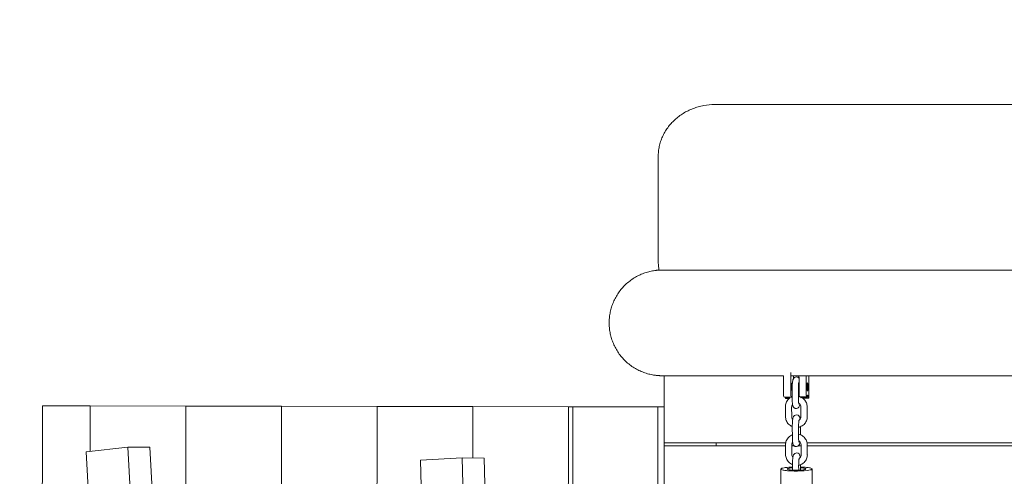
# Model space of a CAD drawing. Units: millimetres. Extents: x 1214 to 28390, y 1019 to 19006.
# Drawn here: x 10046 to 10992, y 9555 to 9994 of the extents above; entities that cross this region are included whole.
import ezdxf

# ---------------------------------------------------------------- set-up
doc = ezdxf.new("R2010")
doc.units = ezdxf.units.MM
doc.header["$MEASUREMENT"] = 0
doc.linetypes.add('AI-Linetype-1', pattern=[352.777778, 176.388889, -176.388889])
doc.layers.add('Draufsicht', color=7, linetype='Continuous')

# ---------------------------------------------------------------- blocks, each defined once
blk = doc.blocks.new('block 21')
at = {"layer": 'Draufsicht', "color": 250, "lineweight": 18}
for points in [[(10786.93, 9654.61), (10786.98, 9633.76)], [(10665.15, 9651.57), (10665.15, 9621.54)], [(10780.04, 9633.64), (10780, 9651.57)], [(10789.48, 9651.57), (10789.49, 9648.62)], [(10794.88, 9649.13), (10794.87, 9651.57)], [(10794.89, 9645.95), (10794.88, 9649.13)], [(10794.92, 9633.9), (10794.89, 9645.95)], [(10801.82, 9651.57), (10801.86, 9634.02)], [(10804.36, 9651.59), (10804.41, 9631.7)], [(10788.31, 9636.55), (10788.25, 9636.55)], [(10788.33, 9629.31), (10788.3, 9638.69)], [(10794.3, 9638.71), (10794.33, 9629.33)], [(10803.18, 9636.8), (10803.07, 9636.8)], [(10780.3, 9631.42), (10780.88, 9630.9)], [(10780.88, 9630.9), (10787.82, 9631.02)], [(10781.76, 9630.09), (10786.21, 9630.17)], [(10781.76, 9630.09), (10782.33, 9629.57)], [(10785.54, 9629.63), (10782.33, 9629.57)], [(10787.24, 9631.54), (10787.82, 9631.02)], [(10795.18, 9631.68), (10795.75, 9631.15)], [(10795.75, 9631.15), (10802.7, 9631.28)], [(10796.64, 9630.35), (10803.58, 9630.47)], [(10804.16, 9629.95), (10798.56, 9629.85)], [(10802.12, 9631.8), (10802.7, 9631.28)], [(10803.58, 9630.47), (10804.16, 9629.95)], [(10067.71, 9622.71), (10066.27, 8884.31)], [(10113.67, 9622.62), (10067.71, 9622.71)], [(10113.67, 9622.62), (10113.58, 9578.86)], [(10205.6, 9622.44), (10113.67, 9622.62)], [(10205.6, 9622.44), (10204.33, 8974.25)], [(10297.52, 9622.26), (10205.6, 9622.44)], [(10297.52, 9622.26), (10297.16, 9435.67)], [(10389.44, 9622.08), (10297.52, 9622.26)], [(10389.44, 9622.08), (10388, 8883.68)], [(10481.37, 9621.9), (10389.44, 9622.08)], [(10481.37, 9621.9), (10481.27, 9572.47)], [(10573.29, 9621.72), (10481.37, 9621.9)], [(10573.29, 9621.72), (10571.85, 8883.32)], [(10573.29, 9621.72), (10577.51, 9621.71)], [(10577.51, 9621.71), (10576.07, 8883.31)], [(10659.25, 9621.55), (10577.51, 9621.71)], [(10659.25, 9621.55), (10657.8, 8883.15)], [(10665.21, 9621.54), (10659.25, 9621.55)], [(10665.21, 9621.54), (10665.14, 9584.02)], [(10781.87, 9612.35), (10781.83, 9621.73)], [(10787.81, 9621.7), (10787.85, 9612.32)], [(10796.76, 9612.11), (10796.72, 9621.49)], [(10802.72, 9621.52), (10802.76, 9612.14)], [(10788.47, 9592.78), (10788.43, 9602.16)], [(10794.43, 9602.18), (10794.46, 9592.8)], [(10796.24, 9602.56), (10796.24, 9602.57)], [(10796.27, 9595.12), (10796.24, 9602.56)], [(10715.16, 9587), (10665.15, 9587)], [(10715.16, 9587.02), (10715.16, 9584.03)], [(10782.12, 9587), (10715.16, 9587)], [(10788.89, 9587), (10788.35, 9587)], [(10796.38, 9587), (10795.73, 9587)], [(11796.82, 9587), (10802.68, 9587)], [(10149.81, 9582.86), (10109.89, 9578.41)], [(10109.89, 9578.41), (10143.79, 8958.93)], [(10149.81, 9582.86), (10183.71, 8963.38)], [(10171.02, 9582.82), (10149.81, 9582.86)], [(10171.02, 9582.82), (10204.92, 8963.33)], [(10665.14, 9584.02), (10663.77, 8883.14)], [(10715.17, 9584), (10665.15, 9584)], [(10665.15, 9584), (10665.15, 9454)], [(10782.02, 9584), (10715.17, 9584)], [(10781.97, 9584), (10781.97, 9585.2)], [(10782, 9575.82), (10781.97, 9584)], [(10787.94, 9585.17), (10787.95, 9584)], [(10787.95, 9584), (10787.98, 9575.78)], [(10790.57, 9584), (10787.99, 9584)], [(10796.87, 9584), (10793.98, 9584)], [(10796.86, 9584.03), (10796.86, 9584.96)], [(10796.89, 9575.58), (10796.86, 9584.03)], [(10802.83, 9584), (10802.83, 9584.93)], [(11796.68, 9584), (10802.83, 9584)], [(10802.87, 9575.55), (10802.83, 9584)], [(10471.21, 9572.48), (10431.2, 9570.35)], [(10431.2, 9570.35), (10446.92, 8957.89)], [(10492.43, 9572.44), (10471.21, 9572.48)], [(10471.21, 9572.48), (10486.93, 8960.03)], [(10492.43, 9572.44), (10508.14, 8959.98)], [(10777.66, 9512.28), (10777.49, 9561.71)], [(10788.58, 9560.84), (10788.56, 9565.63)], [(10794.56, 9560.74), (10794.54, 9565.6)], [(10796.4, 9566.03), (10796.42, 9560.84)], [(10807.49, 9561.95), (10807.66, 9512.39)]]:
    blk.add_lwpolyline(points, dxfattribs=at)
for points, knots in [([(10659.53, 9862.23), (10659.53, 9863.86), (10659.62, 9865.5), (10659.79, 9867.13), (10659.97, 9868.76), (10660.23, 9870.38), (10660.58, 9871.98), (10660.92, 9873.59), (10661.36, 9875.18), (10661.87, 9876.74), (10662.39, 9878.31), (10662.99, 9879.85), (10663.67, 9881.36), (10664.35, 9882.87), (10665.11, 9884.35), (10665.95, 9885.8), (10666.79, 9887.24), (10667.7, 9888.65), (10668.69, 9890), (10669.68, 9891.37), (10670.74, 9892.68), (10671.87, 9893.94), (10673, 9895.21), (10674.19, 9896.42), (10675.45, 9897.58), (10676.71, 9898.74), (10678.03, 9899.84), (10679.4, 9900.88), (10680.78, 9901.91), (10682.21, 9902.89), (10683.68, 9903.8), (10685.16, 9904.71), (10686.69, 9905.55), (10688.26, 9906.32), (10689.83, 9907.09), (10691.44, 9907.79), (10693.08, 9908.42), (10694.72, 9909.05), (10696.4, 9909.6), (10698.1, 9910.07), (10699.8, 9910.55), (10701.53, 9910.94), (10703.28, 9911.27), (10706.77, 9911.9), (10710.32, 9912.23), (10713.88, 9912.23)], [0, 0, 0, 0, 1, 1, 1, 2, 2, 2, 3, 3, 3, 4, 4, 4, 5, 5, 5, 6, 6, 6, 7, 7, 7, 8, 8, 8, 9, 9, 9, 10, 10, 10, 11, 11, 11, 12, 12, 12, 13, 13, 13, 14, 14, 14, 15, 15, 15, 15]), ([(10713.88, 9912.23), (10715.01, 9912.23), (10716.15, 9912.23), (10717.29, 9912.23), (10719.72, 9912.23), (10722.18, 9912.23), (10724.67, 9912.23), (10727.16, 9912.23), (10729.67, 9912.23), (10732.21, 9912.23), (10734.75, 9912.23), (10737.32, 9912.23), (10739.91, 9912.23), (10742.5, 9912.23), (10745.12, 9912.23), (10747.77, 9912.23), (10750.41, 9912.23), (10753.08, 9912.23), (10755.78, 9912.23), (10758.47, 9912.23), (10761.19, 9912.23), (10763.94, 9912.23), (10766.68, 9912.23), (10769.45, 9912.23), (10772.25, 9912.23), (10775.04, 9912.23), (10777.85, 9912.23), (10780.69, 9912.23), (10786.38, 9912.23), (10792.16, 9912.23), (10798.02, 9912.23), (10803.89, 9912.23), (10809.85, 9912.23), (10815.89, 9912.23), (10821.93, 9912.23), (10828.07, 9912.23), (10834.28, 9912.23), (10840.49, 9912.23), (10846.79, 9912.23), (10853.16, 9912.23), (10859.54, 9912.23), (10865.99, 9912.23), (10872.52, 9912.23), (10879.05, 9912.23), (10885.65, 9912.23), (10892.32, 9912.23), (10898.99, 9912.23), (10905.74, 9912.23), (10912.55, 9912.23), (10919.36, 9912.23), (10926.24, 9912.23), (10933.18, 9912.23), (10947.06, 9912.23), (10961.2, 9912.23), (10975.55, 9912.23), (10989.91, 9912.23), (11004.48, 9912.23), (11019.24, 9912.23), (11034.01, 9912.23), (11048.96, 9912.23), (11064.07, 9912.23), (11079.18, 9912.23), (11094.44, 9912.23), (11109.84, 9912.23), (11125.23, 9912.23), (11140.75, 9912.23), (11156.36, 9912.23), (11171.97, 9912.23), (11187.68, 9912.23), (11203.45, 9912.23), (11219.22, 9912.23), (11235.05, 9912.23), (11250.92, 9912.23), (11266.78, 9912.23), (11282.68, 9912.23), (11298.58, 9912.23), (11314.47, 9912.23), (11330.37, 9912.23), (11346.24, 9912.23), (11362.1, 9912.23), (11377.93, 9912.23), (11393.7, 9912.23), (11409.47, 9912.23), (11425.18, 9912.23), (11440.79, 9912.23), (11456.4, 9912.23), (11471.92, 9912.23), (11487.32, 9912.23), (11502.71, 9912.23), (11517.98, 9912.23), (11533.08, 9912.23), (11548.19, 9912.23), (11563.15, 9912.23), (11577.91, 9912.23), (11592.68, 9912.23), (11607.25, 9912.23), (11621.6, 9912.23), (11635.96, 9912.23), (11650.09, 9912.23), (11663.97, 9912.23), (11670.91, 9912.23), (11677.79, 9912.23), (11684.6, 9912.23), (11691.41, 9912.23), (11698.16, 9912.23), (11704.83, 9912.23), (11711.51, 9912.23), (11718.11, 9912.23), (11724.64, 9912.23), (11731.17, 9912.23), (11737.62, 9912.23), (11743.99, 9912.23), (11750.37, 9912.23), (11756.66, 9912.23), (11762.88, 9912.23), (11769.09, 9912.23), (11775.22, 9912.23), (11781.26, 9912.23), (11787.31, 9912.23), (11793.27, 9912.23), (11799.13, 9912.23), (11805, 9912.23), (11810.78, 9912.23), (11816.46, 9912.23), (11819.3, 9912.23), (11822.12, 9912.23), (11824.91, 9912.23), (11827.7, 9912.23), (11830.47, 9912.23), (11833.22, 9912.23), (11835.96, 9912.23), (11838.68, 9912.23), (11841.38, 9912.23), (11844.07, 9912.23), (11846.74, 9912.23), (11849.39, 9912.23), (11852.03, 9912.23), (11854.65, 9912.23), (11857.24, 9912.23), (11859.83, 9912.23), (11862.4, 9912.23), (11864.94, 9912.23), (11867.48, 9912.23), (11869.99, 9912.23), (11872.48, 9912.23), (11874.97, 9912.23), (11877.43, 9912.23), (11879.86, 9912.23), (11881, 9912.23), (11882.14, 9912.23), (11883.28, 9912.23)], [0, 0, 0, 0, 1, 1, 1, 2, 2, 2, 3, 3, 3, 4, 4, 4, 5, 5, 5, 6, 6, 6, 7, 7, 7, 8, 8, 8, 9, 9, 9, 10, 10, 10, 11, 11, 11, 12, 12, 12, 13, 13, 13, 14, 14, 14, 15, 15, 15, 16, 16, 16, 17, 17, 17, 18, 18, 18, 19, 19, 19, 20, 20, 20, 21, 21, 21, 22, 22, 22, 23, 23, 23, 24, 24, 24, 25, 25, 25, 26, 26, 26, 27, 27, 27, 28, 28, 28, 29, 29, 29, 30, 30, 30, 31, 31, 31, 32, 32, 32, 33, 33, 33, 34, 34, 34, 35, 35, 35, 36, 36, 36, 37, 37, 37, 38, 38, 38, 39, 39, 39, 40, 40, 40, 41, 41, 41, 42, 42, 42, 43, 43, 43, 44, 44, 44, 45, 45, 45, 46, 46, 46, 47, 47, 47, 48, 48, 48, 49, 49, 49, 50, 50, 50, 50]), ([(10660.45, 9753.09), (10660.16, 9754.5), (10659.95, 9755.91), (10659.79, 9757.32), (10659.62, 9758.95), (10659.53, 9760.59), (10659.53, 9762.23)], [0, 0, 0, 0, 1, 1, 1, 2, 2, 2, 2]), ([(10660.46, 9753.1), (10660.24, 9753.08), (10660.01, 9753.07), (10659.78, 9753.06), (10659.4, 9753.03), (10659.01, 9753), (10658.63, 9752.96), (10658.24, 9752.93), (10657.86, 9752.89), (10657.47, 9752.85), (10657.08, 9752.8), (10656.69, 9752.75), (10656.3, 9752.7), (10655.52, 9752.59), (10654.74, 9752.47), (10653.95, 9752.32), (10653.16, 9752.18), (10652.37, 9752.01), (10651.58, 9751.82), (10650.79, 9751.64), (10650, 9751.44), (10649.21, 9751.21), (10648.42, 9750.98), (10647.64, 9750.73), (10646.85, 9750.47), (10646.06, 9750.2), (10645.28, 9749.91), (10644.49, 9749.6), (10643.71, 9749.3), (10642.93, 9748.96), (10642.16, 9748.61), (10641.39, 9748.26), (10640.62, 9747.89), (10639.86, 9747.5), (10638.34, 9746.71), (10636.85, 9745.84), (10635.4, 9744.89), (10633.94, 9743.94), (10632.53, 9742.91), (10631.17, 9741.81), (10629.81, 9740.7), (10628.51, 9739.53), (10627.27, 9738.29), (10626.03, 9737.05), (10624.86, 9735.75), (10623.75, 9734.39), (10622.65, 9733.03), (10621.62, 9731.62), (10620.67, 9730.17), (10619.73, 9728.72), (10618.85, 9727.22), (10618.07, 9725.7), (10617.28, 9724.18), (10616.58, 9722.63), (10615.96, 9721.07), (10615.34, 9719.51), (10614.81, 9717.93), (10614.35, 9716.35), (10613.9, 9714.77), (10613.53, 9713.18), (10613.24, 9711.61), (10612.95, 9710.04), (10612.74, 9708.48), (10612.6, 9706.93), (10612.46, 9705.39), (10612.39, 9703.87), (10612.39, 9702.37)], [0, 0, 0, 0, 1, 1, 1, 2, 2, 2, 3, 3, 3, 4, 4, 4, 5, 5, 5, 6, 6, 6, 7, 7, 7, 8, 8, 8, 9, 9, 9, 10, 10, 10, 11, 11, 11, 12, 12, 12, 13, 13, 13, 14, 14, 14, 15, 15, 15, 16, 16, 16, 17, 17, 17, 18, 18, 18, 19, 19, 19, 20, 20, 20, 21, 21, 21, 22, 22, 22, 22]), ([(10663.19, 9753.17), (10663.01, 9753.17), (10662.82, 9753.17), (10662.63, 9753.17), (10662.44, 9753.17), (10662.25, 9753.16), (10662.07, 9753.16), (10661.88, 9753.15), (10661.69, 9753.15), (10661.5, 9753.14), (10661.31, 9753.14), (10661.12, 9753.13), (10660.93, 9753.12), (10660.77, 9753.11), (10660.62, 9753.11), (10660.46, 9753.1)], [0, 0, 0, 0, 1, 1, 1, 2, 2, 2, 3, 3, 3, 4, 4, 4, 5, 5, 5, 5]), ([(10663.19, 9753.17), (10874.86, 9753.17), (11086.53, 9753.17), (11298.19, 9753.17), (11404.04, 9753.17), (11509.88, 9753.17), (11615.71, 9753.17), (11668.63, 9753.17), (11721.54, 9753.17), (11774.45, 9753.17), (11813.69, 9753.17), (11852.94, 9753.17), (11892.18, 9753.17), (11902.41, 9753.17), (11912.63, 9753.17), (11922.86, 9753.17), (11925.44, 9753.17), (11928.02, 9753.17), (11930.61, 9753.17), (11931.25, 9753.17), (11931.9, 9753.17), (11932.55, 9753.17), (11932.76, 9753.17), (11933.63, 9753.17), (11933.19, 9753.17)], [0, 0, 0, 0, 1, 1, 1, 2, 2, 2, 3, 3, 3, 4, 4, 4, 5, 5, 5, 6, 6, 6, 7, 7, 7, 8, 8, 8, 8]), ([(10612.39, 9702.37), (10612.39, 9700.87), (10612.46, 9699.35), (10612.6, 9697.8), (10612.74, 9696.26), (10612.95, 9694.7), (10613.24, 9693.13), (10613.53, 9691.55), (10613.9, 9689.97), (10614.35, 9688.39), (10614.81, 9686.81), (10615.34, 9685.23), (10615.96, 9683.67), (10616.58, 9682.11), (10617.28, 9680.56), (10618.07, 9679.04), (10618.85, 9677.52), (10619.73, 9676.02), (10620.67, 9674.57), (10621.62, 9673.12), (10622.65, 9671.71), (10623.75, 9670.35), (10624.86, 9668.99), (10626.03, 9667.69), (10627.27, 9666.45), (10628.51, 9665.21), (10629.81, 9664.03), (10631.17, 9662.93), (10632.53, 9661.83), (10633.94, 9660.8), (10635.4, 9659.85), (10636.85, 9658.9), (10638.34, 9658.03), (10639.86, 9657.24), (10640.62, 9656.85), (10641.39, 9656.48), (10642.16, 9656.13), (10642.93, 9655.78), (10643.71, 9655.45), (10644.49, 9655.14), (10645.28, 9654.83), (10646.06, 9654.54), (10646.85, 9654.27), (10647.64, 9654), (10648.42, 9653.76), (10649.21, 9653.53), (10650, 9653.3), (10650.79, 9653.1), (10651.58, 9652.91), (10652.37, 9652.73), (10653.16, 9652.56), (10653.95, 9652.42), (10654.74, 9652.27), (10655.52, 9652.15), (10656.3, 9652.04), (10656.69, 9651.98), (10657.08, 9651.94), (10657.47, 9651.89), (10657.86, 9651.85), (10658.24, 9651.81), (10658.63, 9651.78), (10659.01, 9651.74), (10659.4, 9651.71), (10659.78, 9651.69), (10660.16, 9651.66), (10660.55, 9651.64), (10660.93, 9651.62), (10661.12, 9651.61), (10661.31, 9651.6), (10661.5, 9651.6), (10661.69, 9651.59), (10661.88, 9651.59), (10662.07, 9651.58), (10662.25, 9651.58), (10662.44, 9651.58), (10662.63, 9651.57), (10662.82, 9651.57), (10663.01, 9651.57), (10663.19, 9651.57)], [0, 0, 0, 0, 1, 1, 1, 2, 2, 2, 3, 3, 3, 4, 4, 4, 5, 5, 5, 6, 6, 6, 7, 7, 7, 8, 8, 8, 9, 9, 9, 10, 10, 10, 11, 11, 11, 12, 12, 12, 13, 13, 13, 14, 14, 14, 15, 15, 15, 16, 16, 16, 17, 17, 17, 18, 18, 18, 19, 19, 19, 20, 20, 20, 21, 21, 21, 22, 22, 22, 23, 23, 23, 24, 24, 24, 25, 25, 25, 26, 26, 26, 26]), ([(10788.23, 9644.52), (10787.9, 9644.81), (10787.9, 9643.9), (10787.87, 9643.67), (10787.82, 9643.33), (10787.79, 9642.99), (10787.77, 9642.65), (10787.73, 9641.97), (10787.72, 9641.29), (10787.73, 9640.6), (10787.74, 9640.2), (10787.82, 9636.96), (10788.25, 9636.57)], [0, 0, 0, 0, 1, 1, 1, 2, 2, 2, 3, 3, 3, 4, 4, 4, 4]), ([(10788.3, 9638.69), (10788.29, 9640.77), (10788.38, 9642.85), (10788.56, 9644.59), (10788.74, 9646.35), (10788.78, 9647.24), (10789.44, 9648.54), (10789.54, 9648.73), (10789.66, 9648.92), (10789.81, 9649.12), (10790.19, 9649.61), (10790.73, 9650.04), (10791.41, 9650.25), (10792.21, 9650.5), (10793.07, 9650.41), (10793.8, 9650.02), (10794.27, 9649.77), (10794.62, 9649.44), (10794.88, 9649.09)], [0, 0, 0, 0, 1, 1, 1, 2, 2, 2, 3, 3, 3, 4, 4, 4, 5, 5, 5, 6, 6, 6, 6]), ([(10794.89, 9645.9), (10794.87, 9645.66), (10794.61, 9644.74), (10794.53, 9643.98), (10794.38, 9642.5), (10794.29, 9640.56), (10794.3, 9638.71)], [0, 0, 0, 0, 1, 1, 1, 2, 2, 2, 2]), ([(10803.12, 9636.83), (10802.7, 9637.22), (10802.62, 9640.45), (10802.61, 9640.87), (10802.6, 9641.55), (10802.61, 9642.23), (10802.65, 9642.91), (10802.67, 9643.25), (10802.7, 9643.59), (10802.75, 9643.93), (10802.78, 9644.16), (10802.78, 9645.07), (10803.1, 9644.78)], [0, 0, 0, 0, 1, 1, 1, 2, 2, 2, 3, 3, 3, 4, 4, 4, 4]), ([(10803.1, 9644.78), (10803.53, 9644.39), (10803.61, 9641.19), (10803.62, 9640.78), (10803.63, 9640.1), (10803.62, 9639.43), (10803.58, 9638.75), (10803.56, 9638.41), (10803.54, 9638.07), (10803.49, 9637.74), (10803.47, 9637.61), (10803.43, 9636.81), (10803.18, 9636.8)], [0, 0, 0, 0, 1, 1, 1, 2, 2, 2, 3, 3, 3, 4, 4, 4, 4]), ([(10781.83, 9621.73), (10781.83, 9623.05), (10782.08, 9624.35), (10782.56, 9625.57), (10783.09, 9626.89), (10783.88, 9628.09), (10784.9, 9629.08), (10785.3, 9629.48), (10785.74, 9629.85), (10786.21, 9630.17)], [0, 0, 0, 0, 1, 1, 1, 2, 2, 2, 3, 3, 3, 3]), ([(10795.33, 9622.64), (10795.2, 9622.21), (10795.03, 9621.77), (10794.65, 9621.27), (10794.37, 9620.91), (10793.99, 9620.57), (10793.51, 9620.33), (10792.77, 9619.97), (10791.91, 9619.91), (10791.11, 9620.18), (10790.2, 9620.5), (10789.63, 9621.14), (10789.28, 9621.78), (10789.26, 9621.84), (10789.23, 9621.9), (10789.2, 9621.95), (10788.91, 9622.57), (10788.75, 9623.35), (10788.65, 9623.98), (10788.44, 9625.4), (10788.34, 9627.19), (10788.33, 9629.31)], [0, 0, 0, 0, 1, 1, 1, 2, 2, 2, 3, 3, 3, 4, 4, 4, 5, 5, 5, 6, 6, 6, 7, 7, 7, 7]), ([(10794.33, 9629.33), (10794.34, 9627.53), (10794.45, 9625.79), (10794.59, 9624.88), (10794.63, 9624.6), (10794.71, 9624.37), (10794.7, 9624.37)], [0, 0, 0, 0, 1, 1, 1, 2, 2, 2, 2]), ([(10796.72, 9621.49), (10796.72, 9622.66), (10796.25, 9623.8), (10795.39, 9624.66), (10795.13, 9624.93), (10794.84, 9625.16), (10794.53, 9625.35)], [0, 0, 0, 0, 1, 1, 1, 2, 2, 2, 2]), ([(10795.38, 9631.52), (10795.63, 9631.44), (10795.88, 9631.34), (10796.13, 9631.24), (10796.19, 9631.22), (10796.26, 9631.19), (10796.32, 9631.16)], [0, 0, 0, 0, 1, 1, 1, 2, 2, 2, 2]), ([(10797.81, 9630.37), (10798.47, 9629.95), (10799.1, 9629.45), (10799.65, 9628.89), (10800.66, 9627.88), (10801.45, 9626.67), (10801.98, 9625.35), (10802.46, 9624.13), (10802.72, 9622.83), (10802.72, 9621.52)], [0, 0, 0, 0, 1, 1, 1, 2, 2, 2, 3, 3, 3, 3]), ([(10802.7, 9631.28), (10802.72, 9631.56), (10802.75, 9631.84), (10802.79, 9632.12), (10802.81, 9632.28), (10802.79, 9632.88), (10803.07, 9632.89)], [0, 0, 0, 0, 1, 1, 1, 2, 2, 2, 2]), ([(10803.07, 9632.89), (10803.44, 9632.89), (10803.29, 9632.55), (10803.34, 9632.34), (10803.39, 9632.14), (10803.42, 9631.93), (10803.45, 9631.72), (10803.51, 9631.31), (10803.55, 9630.89), (10803.58, 9630.47)], [0, 0, 0, 0, 1, 1, 1, 2, 2, 2, 3, 3, 3, 3]), ([(10804.41, 9631.7), (10804.41, 9631.4), (10804.4, 9631.09), (10804.38, 9630.78), (10804.37, 9630.63), (10804.35, 9630.48), (10804.33, 9630.32), (10804.31, 9630.18), (10804.36, 9629.76), (10804.16, 9629.95)], [0, 0, 0, 0, 1, 1, 1, 2, 2, 2, 3, 3, 3, 3]), ([(10788.43, 9602.64), (10787.13, 9603.18), (10785.94, 9603.98), (10784.94, 9604.98), (10783.93, 9605.99), (10783.14, 9607.2), (10782.61, 9608.52), (10782.13, 9609.74), (10781.87, 9611.04), (10781.87, 9612.35)], [0, 0, 0, 0, 1, 1, 1, 2, 2, 2, 3, 3, 3, 3]), ([(10788.43, 9602.64), (10788.44, 9604.55), (10788.53, 9606.45), (10788.7, 9608.06), (10788.76, 9608.65), (10788.8, 9609.15), (10788.86, 9609.59)], [0, 0, 0, 0, 1, 1, 1, 2, 2, 2, 2]), ([(10788.86, 9609.59), (10788.97, 9610.47), (10789.13, 9611.15), (10789.57, 9612.01), (10789.67, 9612.2), (10789.79, 9612.4), (10789.94, 9612.59), (10790.32, 9613.08), (10790.86, 9613.51), (10791.54, 9613.72), (10792.34, 9613.97), (10793.2, 9613.88), (10793.93, 9613.49), (10794.61, 9613.13), (10795.03, 9612.6), (10795.31, 9612.09), (10795.49, 9611.74), (10795.6, 9611.42), (10795.68, 9611.12)], [0, 0, 0, 0, 1, 1, 1, 2, 2, 2, 3, 3, 3, 4, 4, 4, 5, 5, 5, 6, 6, 6, 6]), ([(10794.85, 9608.55), (10794.78, 9608.21), (10794.7, 9607.81), (10794.66, 9607.45), (10794.51, 9605.97), (10794.42, 9604.03), (10794.43, 9602.18)], [0, 0, 0, 0, 1, 1, 1, 2, 2, 2, 2]), ([(10802.76, 9612.14), (10802.76, 9610.82), (10802.52, 9609.52), (10802.03, 9608.3), (10801.51, 9606.98), (10800.71, 9605.78), (10799.7, 9604.78), (10798.68, 9603.79), (10797.47, 9603.02), (10796.14, 9602.51), (10795.6, 9602.3), (10795.03, 9602.14), (10794.47, 9602.03)], [0, 0, 0, 0, 1, 1, 1, 2, 2, 2, 3, 3, 3, 4, 4, 4, 4]), ([(10794.87, 9608.55), (10795.09, 9608.7), (10795.3, 9608.88), (10795.49, 9609.07), (10796.3, 9609.86), (10796.76, 9610.96), (10796.76, 9612.11)], [0, 0, 0, 0, 1, 1, 1, 2, 2, 2, 2]), ([(10795.68, 9611.12), (10795.8, 9610.72), (10795.87, 9610.34), (10795.94, 9609.88), (10795.95, 9609.8), (10795.96, 9609.72), (10795.98, 9609.63)], [0, 0, 0, 0, 1, 1, 1, 2, 2, 2, 2]), ([(10782.12, 9587.04), (10782.25, 9587.72), (10782.43, 9588.39), (10782.69, 9589.04), (10783.22, 9590.36), (10784.01, 9591.56), (10785.03, 9592.56), (10786.02, 9593.53), (10787.2, 9594.29), (10788.49, 9594.8)], [0, 0, 0, 0, 1, 1, 1, 2, 2, 2, 3, 3, 3, 3]), ([(10788.86, 9587), (10788.83, 9587.15), (10788.81, 9587.31), (10788.78, 9587.45), (10788.57, 9588.87), (10788.47, 9590.66), (10788.47, 9592.78)], [0, 0, 0, 0, 1, 1, 1, 2, 2, 2, 2]), ([(10790.59, 9583.97), (10790.04, 9584.31), (10789.67, 9584.78), (10789.42, 9585.25), (10789.39, 9585.31), (10789.36, 9585.37), (10789.33, 9585.42), (10789.11, 9585.9), (10788.96, 9586.47), (10788.86, 9587)], [0, 0, 0, 0, 1, 1, 1, 2, 2, 2, 3, 3, 3, 3]), ([(10794.46, 9595.27), (10795.08, 9595.13), (10795.68, 9594.95), (10796.26, 9594.71), (10797.58, 9594.17), (10798.78, 9593.37), (10799.78, 9592.36), (10800.79, 9591.35), (10801.58, 9590.14), (10802.11, 9588.82), (10802.34, 9588.23), (10802.53, 9587.62), (10802.65, 9587)], [0, 0, 0, 0, 1, 1, 1, 2, 2, 2, 3, 3, 3, 4, 4, 4, 4]), ([(10794.46, 9592.8), (10794.47, 9591), (10794.58, 9589.26), (10794.72, 9588.35), (10794.76, 9588.07), (10794.84, 9587.84), (10794.83, 9587.84)], [0, 0, 0, 0, 1, 1, 1, 2, 2, 2, 2]), ([(10796.36, 9586.98), (10796.15, 9587.39), (10795.87, 9587.79), (10795.53, 9588.13), (10795.26, 9588.4), (10794.97, 9588.63), (10794.66, 9588.82)], [0, 0, 0, 0, 1, 1, 1, 2, 2, 2, 2]), ([(10788.99, 9573.08), (10789.1, 9573.95), (10789.27, 9574.63), (10789.7, 9575.48), (10789.8, 9575.67), (10789.92, 9575.87), (10790.07, 9576.06), (10790.45, 9576.55), (10790.99, 9576.98), (10791.67, 9577.19), (10792.47, 9577.44), (10793.33, 9577.35), (10794.07, 9576.96), (10794.74, 9576.6), (10795.16, 9576.07), (10795.44, 9575.56), (10795.62, 9575.21), (10795.73, 9574.89), (10795.81, 9574.59)], [0, 0, 0, 0, 1, 1, 1, 2, 2, 2, 3, 3, 3, 4, 4, 4, 5, 5, 5, 6, 6, 6, 6]), ([(10794.02, 9584.02), (10793.9, 9583.94), (10793.78, 9583.87), (10793.64, 9583.8), (10792.9, 9583.44), (10792.04, 9583.38), (10791.24, 9583.65), (10791, 9583.74), (10790.78, 9583.84), (10790.59, 9583.97)], [0, 0, 0, 0, 1, 1, 1, 2, 2, 2, 3, 3, 3, 3]), ([(10795.47, 9586.12), (10795.33, 9585.68), (10795.16, 9585.24), (10794.78, 9584.75), (10794.58, 9584.48), (10794.32, 9584.23), (10794.02, 9584.02)], [0, 0, 0, 0, 1, 1, 1, 2, 2, 2, 2]), ([(10788.56, 9566.11), (10787.26, 9566.65), (10786.07, 9567.45), (10785.07, 9568.45), (10784.06, 9569.46), (10783.27, 9570.67), (10782.75, 9571.99), (10782.26, 9573.21), (10782.01, 9574.51), (10782, 9575.82)], [0, 0, 0, 0, 1, 1, 1, 2, 2, 2, 3, 3, 3, 3]), ([(10788.56, 9566.11), (10788.57, 9568.02), (10788.66, 9569.92), (10788.83, 9571.53), (10788.89, 9572.13), (10788.94, 9572.63), (10788.99, 9573.08)], [0, 0, 0, 0, 1, 1, 1, 2, 2, 2, 2]), ([(10802.89, 9575.51), (10802.88, 9574.23), (10802.64, 9572.96), (10802.16, 9571.77), (10801.64, 9570.45), (10800.85, 9569.25), (10799.83, 9568.25), (10798.82, 9567.26), (10797.6, 9566.49), (10796.27, 9565.98), (10795.71, 9565.77), (10795.13, 9565.61), (10794.55, 9565.49)], [0, 0, 0, 0, 1, 1, 1, 2, 2, 2, 3, 3, 3, 4, 4, 4, 4]), ([(10794.98, 9572.02), (10794.91, 9571.68), (10794.83, 9571.28), (10794.79, 9570.92), (10794.64, 9569.44), (10794.55, 9567.5), (10794.56, 9565.65)], [0, 0, 0, 0, 1, 1, 1, 2, 2, 2, 2]), ([(10795.01, 9572.03), (10795.23, 9572.18), (10795.43, 9572.35), (10795.62, 9572.54), (10796.44, 9573.33), (10796.89, 9574.43), (10796.89, 9575.58)], [0, 0, 0, 0, 1, 1, 1, 2, 2, 2, 2]), ([(10795.81, 9574.59), (10795.93, 9574.19), (10796, 9573.81), (10796.07, 9573.35), (10796.08, 9573.27), (10796.09, 9573.18), (10796.11, 9573.1)], [0, 0, 0, 0, 1, 1, 1, 2, 2, 2, 2]), ([(10777.49, 9561.84), (10777.49, 9562.56), (10779.06, 9562.74), (10779.47, 9562.83), (10780.21, 9563.01), (10780.97, 9563.13), (10781.73, 9563.24)], [0, 0, 0, 0, 1, 1, 1, 2, 2, 2, 2]), ([(10803.26, 9560.55), (10798.9, 9559.94), (10794.57, 9559.85), (10790.2, 9559.93), (10788.02, 9559.96), (10785.84, 9560.06), (10783.67, 9560.26), (10782.58, 9560.36), (10781.5, 9560.49), (10780.42, 9560.68), (10780, 9560.75), (10777.5, 9561.06), (10777.49, 9561.84)], [0, 0, 0, 0, 1, 1, 1, 2, 2, 2, 3, 3, 3, 4, 4, 4, 4]), ([(10783.5, 9561.86), (10783.49, 9562.29), (10784.43, 9562.4), (10784.68, 9562.46), (10785.13, 9562.56), (10785.58, 9562.64), (10786.04, 9562.7)], [0, 0, 0, 0, 1, 1, 1, 2, 2, 2, 2]), ([(10798.95, 9561.09), (10796.34, 9560.72), (10793.74, 9560.67), (10791.12, 9560.71), (10789.81, 9560.74), (10788.5, 9560.79), (10787.2, 9560.92), (10786.55, 9560.98), (10785.9, 9561.05), (10785.25, 9561.16), (10784.99, 9561.21), (10783.5, 9561.4), (10783.5, 9561.86)], [0, 0, 0, 0, 1, 1, 1, 2, 2, 2, 3, 3, 3, 4, 4, 4, 4]), ([(10796.41, 9562.98), (10797.29, 9562.93), (10798.17, 9562.85), (10799.05, 9562.73), (10799.49, 9562.67), (10799.92, 9562.6), (10800.36, 9562.5), (10800.59, 9562.45), (10801.49, 9562.34), (10801.49, 9561.92)], [0, 0, 0, 0, 1, 1, 1, 2, 2, 2, 3, 3, 3, 3]), ([(10796.46, 9563.82), (10798.36, 9563.76), (10800.26, 9563.65), (10802.15, 9563.44), (10803.1, 9563.34), (10804.04, 9563.22), (10804.97, 9563.04), (10805.44, 9562.95), (10805.9, 9562.84), (10806.36, 9562.7), (10806.63, 9562.61), (10807.49, 9562.39), (10807.49, 9561.95)], [0, 0, 0, 0, 1, 1, 1, 2, 2, 2, 3, 3, 3, 4, 4, 4, 4]), ([(10801.49, 9561.92), (10801.49, 9561.49), (10800.56, 9561.39), (10800.31, 9561.33), (10799.86, 9561.23), (10799.41, 9561.15), (10798.95, 9561.09)], [0, 0, 0, 0, 1, 1, 1, 2, 2, 2, 2]), ([(10807.49, 9561.95), (10807.49, 9561.23), (10805.93, 9561.05), (10805.52, 9560.95), (10804.77, 9560.78), (10804.02, 9560.65), (10803.26, 9560.55)], [0, 0, 0, 0, 1, 1, 1, 2, 2, 2, 2])]:
    blk.add_open_spline(points, degree=3, knots=knots, dxfattribs=at)
for points in [[(10659.53, 9762.23), (10659.53, 9795.56), (10659.53, 9828.89), (10659.53, 9862.23)], [(10665.15, 9651.57), (10664.5, 9651.57), (10663.85, 9651.57), (10663.19, 9651.57)], [(10780.01, 9651.57), (10741.73, 9651.57), (10703.44, 9651.57), (10665.15, 9651.57)], [(11809.61, 9651.57), (11468.72, 9651.57), (11127.85, 9651.57), (10786.96, 9651.57)], [(10788.48, 9643.74), (10788.43, 9644.01), (10788.48, 9644.29), (10788.23, 9644.52)], [(10780.04, 9633.64), (10780.04, 9633.41), (10780.07, 9631.63), (10780.3, 9631.42)], [(10787.24, 9631.54), (10787.01, 9631.75), (10786.98, 9633.53), (10786.98, 9633.76)], [(10794.92, 9633.9), (10794.92, 9633.68), (10794.95, 9631.89), (10795.18, 9631.68)], [(10802.12, 9631.8), (10801.89, 9632.01), (10801.86, 9633.8), (10801.86, 9634.02)], [(10781.69, 9630.85), (10781.72, 9630.6), (10781.74, 9630.35), (10781.76, 9630.09)], [(10787.42, 9630.9), (10787.71, 9631.05), (10788.02, 9631.19), (10788.33, 9631.31)], [(10788.17, 9632.62), (10787.89, 9632.48), (10787.83, 9631.21), (10787.82, 9631.02)], [(10788.64, 9624.26), (10788.12, 9623.54), (10787.83, 9622.67), (10787.83, 9621.75)], [(10788.33, 9632.5), (10788.29, 9632.56), (10788.29, 9632.63), (10788.19, 9632.63)], [(10794.35, 9631.79), (10794.62, 9631.74), (10794.89, 9631.66), (10795.16, 9631.58)], [(10795.16, 9631.58), (10795.23, 9631.56), (10795.31, 9631.54), (10795.38, 9631.52)], [(10795.72, 9624.31), (10795.62, 9623.71), (10795.51, 9623.19), (10795.33, 9622.64)], [(10796.32, 9631.16), (10796.4, 9631.13), (10796.48, 9631.09), (10796.56, 9631.05)], [(10796.57, 9631.11), (10796.6, 9630.86), (10796.62, 9630.61), (10796.64, 9630.35)], [(10787.87, 9612.3), (10787.89, 9611.32), (10788.24, 9610.37), (10788.86, 9609.58)], [(10788.43, 9602.16), (10788.43, 9602.32), (10788.43, 9602.48), (10788.43, 9602.64)], [(10781.97, 9585.2), (10781.96, 9585.82), (10782.02, 9586.44), (10782.12, 9587.04)], [(10788.34, 9587), (10788.1, 9586.45), (10787.97, 9585.85), (10787.97, 9585.23)], [(10788.75, 9587.71), (10788.59, 9587.49), (10788.46, 9587.25), (10788.34, 9587)], [(10795.71, 9587.04), (10795.65, 9586.72), (10795.56, 9586.42), (10795.47, 9586.12)], [(10795.85, 9587.78), (10795.8, 9587.51), (10795.76, 9587.27), (10795.71, 9587.04)], [(10796.29, 9595.08), (10796.29, 9594.95), (10796.29, 9594.82), (10796.29, 9594.7)], [(10796.86, 9584.96), (10796.85, 9585.66), (10796.68, 9586.35), (10796.36, 9586.98)], [(10802.65, 9587), (10802.79, 9586.34), (10802.85, 9585.66), (10802.86, 9584.99)], [(10788, 9575.77), (10788.02, 9574.79), (10788.37, 9573.84), (10788.99, 9573.06)], [(10781.73, 9563.24), (10784.02, 9563.56), (10786.31, 9563.71), (10788.61, 9563.8)], [(10786.04, 9562.7), (10786.88, 9562.82), (10787.73, 9562.9), (10788.58, 9562.95)], [(10788.56, 9565.63), (10788.56, 9565.79), (10788.56, 9565.95), (10788.56, 9566.11)], [(10788.84, 9565.84), (10788.75, 9565.8), (10788.65, 9565.78), (10788.59, 9565.69)]]:
    blk.add_open_spline(points, degree=3, dxfattribs=at)

msp = doc.modelspace()

# ---------------------------------------------------------------- linework, layer by layer
at = {"layer": 'Draufsicht', "color": 250, "linetype": 'AI-Linetype-1', "lineweight": 18}
msp.add_open_spline([(13044.55, 10910.12), (12769.84, 11218.11), (12370.16, 11412.23), (11924.98, 11412.23), (11697.95, 11412.23), (10882.01, 11412.23), (10654.98, 11412.23), (10305.74, 11412.23), (9984.65, 11292.54), (9729.73, 11092.4), (9064.15, 10939.06), (8567.71, 10343.26), (8567.71, 9631.11), (8567.71, 9503.26), (8567.71, 9018.13), (8567.71, 8890.28), (8567.71, 8096.74), (9184.02, 7447.56), (9964.02, 7394.24), (10157.84, 7302.88), (10374.26, 7251.57), (10602.74, 7251.57), (10850.78, 7251.57), (11730.52, 7251.57), (11978.57, 7251.57), (12323.82, 7251.57), (12641.58, 7368.51), (12895.09, 7564.53), (13510.56, 7751.49), (13958.56, 8323.24), (13958.56, 8999.8), (13958.56, 9090.13), (13958.56, 9438.63), (13958.56, 9528.96), (13958.56, 10149.45), (13581.78, 10681.9), (13044.55, 10910.12)], degree=3, knots=[0, 0, 0, 0, 1, 1, 1, 2, 2, 2, 3, 3, 3, 4, 4, 4, 5, 5, 5, 6, 6, 6, 7, 7, 7, 8, 8, 8, 9, 9, 9, 10, 10, 10, 11, 11, 11, 12, 12, 12, 12], dxfattribs=at)

# ---------------------------------------------------------------- block references
at = {"layer": 'Draufsicht'}
msp.add_blockref('block 21', (0, 0), dxfattribs=at)

doc.saveas('drawing.dxf')
